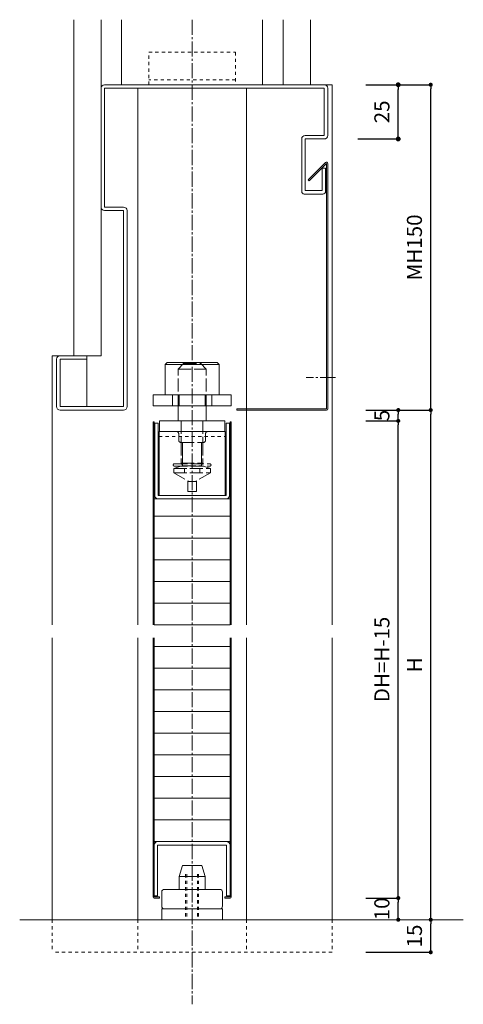
# Model space of a CAD drawing. Units: millimetres. Extents: x 1609 to 2755, y 166 to 802.
# Drawn here: x 1894 to 2099, y 166 to 620 of the extents above; entities that cross this region are included whole.
import ezdxf

# ---------------------------------------------------------------- set-up
doc = ezdxf.new("R2010")
doc.units = ezdxf.units.MM
for name, pattern in [('line_font16', [3, 1.5, -1.5]), ('line_font29', [10, 7, -1, 1, -1]), ('SXF_破線', [7.5, 6, -1.5])]:
    doc.linetypes.add(name, pattern=pattern)
for name, color, linetype, lineweight in [('DC-ｱﾝｶ-', 7, 'Continuous', 13), ('ハッチ', 7, 'Continuous', 13), ('仕上げ', 7, 'Continuous', 13), ('吊金具-沓摺', 7, 'Continuous', 13), ('寸法', 7, 'Continuous', 13), ('扉', 7, 'Continuous', 13), ('枠', 7, 'Continuous', 13), ('通り芯', 7, 'Continuous', 13), ('関連品', 7, 'Continuous', 13)]:
    doc.layers.add(name, color=color, linetype=linetype, lineweight=lineweight)
doc.styles.add('ＭＳ ゴシック', font='txt')
doc.dimstyles.new('DimStyle', dxfattribs={"dimtxt": 2.5, "dimasz": 2.5, "dimexe": 1.25, "dimexo": 0.625, "dimgap": 0, "dimtad": 1, "dimdsep": 46, "dimtxsty": 'Standard', "dimsah": 1, "dimcen": 2.5, "dimadec": 0, "dimazin": 0, "dimtfac": 1, "dimtmove": 2, "dimatfit": 3, "dimfxl": 1, "dimarcsym": 0})

# ---------------------------------------------------------------- blocks, each defined once
blk = doc.blocks.new('_Dot')
at = {"color": 0, "linetype": 'ByBlock', "lineweight": -2}
blk.add_line((-0.5, 0), (-1, 0), dxfattribs=at)
at = {"color": 0, "linetype": 'ByBlock', "const_width": 0.5}
blk.add_lwpolyline([(-0.25, 0, 1), (0.25, 0, 1)], format="xyb", close=True, dxfattribs=at)
blk = doc.blocks.new('*D48')
at = {"layer": 'Defpoints', "color": 0}
for p in [(2038.97, 215.07), (2068.97, 215.07), (2038.97, 205.07)]:
    blk.add_point(p, dxfattribs=at)
at = {"layer": '寸法', "color": 0, "linetype": 'Continuous', "lineweight": -2}
for p, q in [((2053.97, 215.07), (2068.97, 215.07)), ((2068.97, 206.94), (2068.97, 213.19))]:
    blk.add_line(p, q, dxfattribs=at)
at = {"layer": '寸法', "color": 0, "lineweight": -2, "xscale": 1.875, "yscale": 1.875, "zscale": 1.875}
for p, rotation in [((2068.97, 215.07), 90), ((2068.97, 205.07), 270)]:
    blk.add_blockref('_Dot', p, dxfattribs=dict(at, rotation=rotation))
at = {"layer": '寸法', "color": 0, "lineweight": 13, "insert": (2062.34, 210.07), "char_height": 6.95, "attachment_point": 5, "rotation": 90, "style": 'ＭＳ ゴシック'}
blk.add_mtext('10', dxfattribs=at)
blk = doc.blocks.new('*D49')
at = {"layer": 'Defpoints', "color": 0}
for p in [(2038.97, 435.07), (2068.97, 435.07), (1991.47, 215.07)]:
    blk.add_point(p, dxfattribs=at)
at = {"layer": '寸法', "color": 0, "linetype": 'Continuous', "lineweight": -2}
for p, q in [((2053.97, 435.07), (2068.97, 435.07)), ((2068.97, 216.94), (2068.97, 433.19))]:
    blk.add_line(p, q, dxfattribs=at)
at = {"layer": '寸法', "color": 0, "lineweight": -2, "xscale": 1.875, "yscale": 1.875, "zscale": 1.875}
for p, rotation in [((2068.97, 435.07), 90), ((2068.97, 215.07), 270)]:
    blk.add_blockref('_Dot', p, dxfattribs=dict(at, rotation=rotation))
at = {"layer": '寸法', "color": 0, "lineweight": 13, "insert": (2062.34, 325.07), "char_height": 6.95, "attachment_point": 5, "rotation": 90, "style": 'ＭＳ ゴシック'}
blk.add_mtext('DH=H-15', dxfattribs=at)
blk = doc.blocks.new('*D50')
at = {"layer": 'Defpoints', "color": 0}
for p in [(2050.87, 440.07), (2068.97, 440.07), (1991.47, 435.07)]:
    blk.add_point(p, dxfattribs=at)
at = {"layer": '寸法', "color": 0, "linetype": 'Continuous', "lineweight": -2}
blk.add_line((2068.97, 436.94), (2068.97, 438.2), dxfattribs=at)
at = {"layer": '寸法', "color": 0, "lineweight": -2, "xscale": 1.875, "yscale": 1.875, "zscale": 1.875}
for p, rotation in [((2068.97, 440.07), 90), ((2068.97, 435.07), 270)]:
    blk.add_blockref('_Dot', p, dxfattribs=dict(at, rotation=rotation))
at = {"layer": '寸法', "color": 0, "lineweight": 13, "insert": (2062.34, 437.57), "char_height": 6.95, "attachment_point": 5, "rotation": 90, "style": 'ＭＳ ゴシック'}
blk.add_mtext('5', dxfattribs=at)
blk = doc.blocks.new('*D51')
at = {"layer": 'Defpoints', "color": 0}
for p in [(2038.97, 205.07), (2083.97, 205.07), (2038.97, 190.07)]:
    blk.add_point(p, dxfattribs=at)
at = {"layer": '寸法', "color": 0, "linetype": 'Continuous', "lineweight": -2}
for p, q in [((2083.97, 191.95), (2083.97, 203.19)), ((2053.97, 190.07), (2083.97, 190.07))]:
    blk.add_line(p, q, dxfattribs=at)
at = {"layer": '寸法', "color": 0, "lineweight": -2, "xscale": 1.875, "yscale": 1.875, "zscale": 1.875}
for p, rotation in [((2083.97, 205.07), 90), ((2083.97, 190.07), 270)]:
    blk.add_blockref('_Dot', p, dxfattribs=dict(at, rotation=rotation))
at = {"layer": '寸法', "color": 0, "lineweight": 13, "insert": (2077.34, 197.57), "char_height": 6.95, "attachment_point": 5, "rotation": 90, "style": 'ＭＳ ゴシック'}
blk.add_mtext('15', dxfattribs=at)
blk = doc.blocks.new('*D52')
at = {"layer": 'Defpoints', "color": 0}
for p in [(2038.97, 440.07), (2083.97, 440.07), (2038.97, 205.07)]:
    blk.add_point(p, dxfattribs=at)
at = {"layer": '寸法', "color": 0, "linetype": 'Continuous', "lineweight": -2}
for p, q in [((2053.97, 440.07), (2083.97, 440.07)), ((2083.97, 206.94), (2083.97, 438.2))]:
    blk.add_line(p, q, dxfattribs=at)
at = {"layer": '寸法', "color": 0, "lineweight": -2, "xscale": 1.875, "yscale": 1.875, "zscale": 1.875}
for p, rotation in [((2083.97, 440.07), 90), ((2083.97, 205.07), 270)]:
    blk.add_blockref('_Dot', p, dxfattribs=dict(at, rotation=rotation))
at = {"layer": '寸法', "color": 0, "lineweight": 13, "insert": (2077.34, 322.57), "char_height": 6.95, "attachment_point": 5, "rotation": 90, "style": 'ＭＳ ゴシック'}
blk.add_mtext('H', dxfattribs=at)
blk = doc.blocks.new('*D53')
at = {"layer": 'Defpoints', "color": 0}
for p in [(2038.97, 590.07), (2083.97, 590.07), (2035.87, 440.07)]:
    blk.add_point(p, dxfattribs=at)
at = {"layer": '寸法', "color": 0, "linetype": 'Continuous', "lineweight": -2}
for p, q in [((2053.97, 590.07), (2083.97, 590.07)), ((2083.97, 441.95), (2083.97, 588.2))]:
    blk.add_line(p, q, dxfattribs=at)
at = {"layer": '寸法', "color": 0, "lineweight": -2, "xscale": 1.875, "yscale": 1.875, "zscale": 1.875}
for p, rotation in [((2083.97, 590.07), 90), ((2083.97, 440.07), 270)]:
    blk.add_blockref('_Dot', p, dxfattribs=dict(at, rotation=rotation))
at = {"layer": '寸法', "color": 0, "lineweight": 13, "insert": (2077.34, 515.07), "char_height": 6.95, "attachment_point": 5, "rotation": 90, "style": 'ＭＳ ゴシック'}
blk.add_mtext('MH150', dxfattribs=at)
blk = doc.blocks.new('*D57')
at = {"layer": 'Defpoints', "color": 0}
for p in [(2038.47, 590.07), (2068.97, 590.07), (2034.87, 565.07)]:
    blk.add_point(p, dxfattribs=at)
at = {"layer": '寸法', "color": 0, "linetype": 'Continuous', "lineweight": -2}
for p, q in [((2053.97, 590.07), (2068.97, 590.07)), ((2068.97, 567.32), (2068.97, 587.82)), ((2050.37, 565.07), (2068.97, 565.07))]:
    blk.add_line(p, q, dxfattribs=at)
at = {"layer": '寸法', "color": 0, "lineweight": -2, "xscale": 2.25, "yscale": 2.25, "zscale": 2.25}
for p, rotation in [((2068.97, 590.07), 90), ((2068.97, 565.07), 270)]:
    blk.add_blockref('_Dot', p, dxfattribs=dict(at, rotation=rotation))
at = {"layer": '寸法', "color": 0, "lineweight": 13, "insert": (2062.34, 577.57), "char_height": 6.95, "attachment_point": 5, "rotation": 90, "style": 'ＭＳ ゴシック'}
blk.add_mtext('25', dxfattribs=at)

msp = doc.modelspace()

# ---------------------------------------------------------------- hatches: boundary and pattern name
at = {"layer": 'ハッチ', "linetype": 'Continuous', "lineweight": 13}
h = msp.add_hatch(dxfattribs=at)
h.set_pattern_fill('_USER', scale=10, style=0, pattern_type=0)
h.set_pattern_definition([(0, (1956.472, 341.07), (0, 10), [])])
h.paths.add_polyline_path([(1956.47, 341.07), (1991.47, 341.07), (1991.47, 399.07), (1956.47, 399.07)])
h = msp.add_hatch(dxfattribs=at)
h.set_pattern_fill('_USER', scale=10, style=0, pattern_type=0)
h.set_pattern_definition([(0, (1956.472, 241.07), (0, 10), [])])
h.paths.add_polyline_path([(1956.47, 241.07), (1991.47, 241.07), (1991.47, 335.07), (1956.47, 335.07)])

# ---------------------------------------------------------------- linework, layer by layer
at = {"layer": 'DC-ｱﾝｶ-', "color": 6, "linetype": 'line_font16', "lineweight": 13}
for p, q in [((1953.97, 605.07), (1993.97, 605.07)), ((1953.97, 590.07), (1953.97, 605.07)), ((1993.97, 605.07), (1993.97, 590.07)), ((1993.97, 592.37), (1953.97, 592.37))]:
    msp.add_line(p, q, dxfattribs=at)
at = {"layer": '仕上げ', "color": 2, "linetype": 'Continuous', "lineweight": 13}
for p, q in [((1919.47, 465.07), (1919.47, 620.07)), ((1931.97, 465.07), (1931.97, 620.07)), ((1941.47, 590.07), (1941.47, 620.07)), ((2006.47, 590.07), (2006.47, 620.07)), ((2015.97, 590.07), (2015.97, 620.07)), ((2028.47, 590.07), (2028.47, 620.07)), ((1919.47, 465.07), (1931.97, 465.07)), ((2098.97, 205.07), (1894.47, 205.07))]:
    msp.add_line(p, q, dxfattribs=at)
at = {"layer": '吊金具-沓摺', "color": 7, "linetype": 'Continuous', "lineweight": 13}
for p, q in [((1969.47, 230.07), (1967.97, 225.07)), ((1973.97, 230.07), (1969.47, 230.07)), ((1973.97, 230.07), (1978.47, 230.07)), ((1978.47, 230.07), (1979.97, 225.07)), ((1979.97, 225.07), (1967.97, 225.07)), ((1967.97, 225.07), (1967.97, 219.07)), ((1979.97, 225.07), (1979.97, 219.07)), ((1961.17, 219.07), (1986.77, 219.07)), ((1962.97, 219.07), (1984.97, 219.07)), ((1959.97, 215.07), (1959.97, 217.87)), ((1959.97, 215.07), (1959.97, 211.27)), ((1987.97, 215.07), (1987.97, 217.87)), ((1987.97, 215.07), (1987.97, 211.27)), ((1959.97, 210.07), (1959.97, 205.07)), ((1987.97, 210.07), (1959.97, 210.07)), ((1987.97, 210.07), (1987.97, 205.07))]:
    msp.add_line(p, q, dxfattribs=at)
at = {"layer": '吊金具-沓摺', "color": 7, "linetype": 'line_font16', "lineweight": 13}
for p, q in [((1970.97, 226.07), (1970.97, 205.07)), ((1971.47, 226.07), (1971.47, 205.07)), ((1976.47, 226.07), (1976.47, 205.07)), ((1976.97, 226.07), (1976.97, 205.07))]:
    msp.add_line(p, q, dxfattribs=at)
at = {"layer": '吊金具-沓摺', "color": 7, "linetype": 'Continuous', "lineweight": 13}
for centre, start, end in [((1961.17, 217.87), 90, 180), ((1986.77, 217.87), 0, 90), ((1961.17, 211.27), 180, 270), ((1986.77, 211.27), 270, 0)]:
    msp.add_arc(centre, 1.2, start, end, dxfattribs=at)
at = {"layer": '扉', "color": 3, "linetype": 'Continuous', "lineweight": 13}
for p, q in [((1955.97, 434.57), (1955.97, 341.07)), ((1956.47, 434.57), (1955.97, 434.57)), ((1956.47, 434.57), (1956.47, 341.07)), ((1991.47, 434.57), (1991.47, 341.07)), ((1991.97, 434.57), (1991.47, 434.57)), ((1991.97, 434.57), (1991.97, 341.07)), ((1955.97, 335.07), (1955.97, 215.57)), ((1956.47, 335.07), (1956.47, 215.57)), ((1991.47, 335.07), (1991.47, 215.57)), ((1991.97, 335.07), (1991.97, 215.57)), ((1956.47, 215.57), (1958.97, 215.57)), ((1956.47, 215.07), (1958.97, 215.07)), ((1958.97, 215.07), (1958.97, 215.57)), ((1991.47, 215.57), (1988.97, 215.57)), ((1988.97, 215.07), (1988.97, 215.57)), ((1991.47, 215.07), (1988.97, 215.07))]:
    msp.add_line(p, q, dxfattribs=at)
at = {"layer": '扉', "color": 7, "linetype": 'Continuous', "lineweight": 13}
for p, q in [((1956.72, 434.07), (1958.32, 434.07)), ((1956.72, 400.67), (1956.72, 434.07)), ((1958.32, 400.67), (1958.32, 434.07)), ((1989.62, 434.07), (1991.22, 434.07)), ((1989.62, 434.07), (1989.62, 400.67)), ((1991.22, 400.67), (1991.22, 434.07)), ((1991.97, 434.57), (1991.97, 371.58)), ((1989.62, 400.67), (1958.32, 400.67)), ((1991.47, 399.07), (1956.47, 399.07)), ((1958.32, 399.07), (1989.62, 399.07)), ((1956.47, 241.07), (1991.47, 241.07)), ((1989.87, 241.07), (1958.07, 241.07)), ((1956.47, 239.47), (1956.47, 216.07)), ((1958.07, 239.47), (1958.07, 216.07)), ((1958.07, 239.47), (1989.87, 239.47)), ((1989.87, 239.47), (1989.87, 216.07)), ((1991.47, 239.47), (1991.47, 216.07)), ((1958.07, 216.07), (1956.47, 216.07)), ((1989.87, 216.07), (1991.47, 216.07))]:
    msp.add_line(p, q, dxfattribs=at)
for centre, start, end in [((1958.32, 400.67), 180, 270), ((1989.62, 400.67), 270, 0), ((1958.07, 239.47), 90, 180), ((1989.87, 239.47), 0, 90)]:
    msp.add_arc(centre, 1.6, start, end, dxfattribs=at)
at = {"layer": '扉', "color": 3, "linetype": 'Continuous', "lineweight": 13}
for centre, start, end in [((1956.47, 215.57), 180, 270), ((1991.47, 215.57), 270, 0)]:
    msp.add_arc(centre, 0.5, start, end, dxfattribs=at)
at = {"layer": '枠', "color": 7, "linetype": 'Continuous', "lineweight": 13}
for p, q in [((1931.97, 588.47), (1931.97, 561.67)), ((1931.97, 588.47), (1931.97, 533.67)), ((1933.57, 590.07), (2034.87, 590.07)), ((2034.87, 588.47), (1933.57, 588.47)), ((1933.57, 588.47), (1933.57, 533.67)), ((1948.97, 588.47), (1948.97, 341.07)), ((1998.97, 588.47), (1998.97, 341.07)), ((2038.47, 590.07), (2028.47, 590.07)), ((2034.87, 588.47), (2034.87, 566.67)), ((2036.47, 588.47), (2036.47, 566.67)), ((2038.47, 590.07), (2038.47, 341.07)), ((2024.47, 565.07), (2024.47, 540.87)), ((2034.87, 566.67), (2026.07, 566.67)), ((2026.07, 565.07), (2026.07, 541.27)), ((2034.87, 565.07), (2026.07, 565.07)), ((2033.87, 551.67), (2033.87, 541.27)), ((2035.47, 551.67), (2033.87, 551.67)), ((2035.47, 551.67), (2035.47, 540.87)), ((2033.87, 541.27), (2026.07, 541.27)), ((2034.27, 539.67), (2025.67, 539.67)), ((1933.57, 533.67), (1942.37, 533.67)), ((1933.57, 532.07), (1942.37, 532.07)), ((1942.37, 441.67), (1942.37, 532.07)), ((1943.97, 441.67), (1943.97, 532.07)), ((1909.47, 465.07), (1909.47, 341.07)), ((1909.47, 465.07), (1918.47, 465.07)), ((1911.47, 463.47), (1911.47, 441.67)), ((1913.07, 465.07), (1925.47, 465.07)), ((1913.07, 463.47), (1925.47, 463.47)), ((1913.07, 463.47), (1913.07, 441.67)), ((1925.47, 465.07), (1925.47, 463.47)), ((1925.47, 465.07), (1925.47, 441.67)), ((1942.37, 441.67), (1913.07, 441.67)), ((1913.07, 440.07), (1942.37, 440.07)), ((1909.47, 335.07), (1909.47, 205.07)), ((1948.97, 335.07), (1948.97, 205.07)), ((1998.97, 335.07), (1998.97, 205.07)), ((2038.47, 335.06), (2038.47, 205.06))]:
    msp.add_line(p, q, dxfattribs=at)
at = {"layer": '枠', "color": 3, "linetype": 'Continuous', "lineweight": 13}
for p, q in [((2037.87, 590.07), (2007.47, 590.07)), ((2035.45, 554.19), (2027.49, 546.24)), ((2035.87, 553.77), (2027.92, 545.82)), ((2035.87, 440.67), (2035.87, 553.77)), ((2036.47, 440.67), (2036.47, 553.77)), ((2027.49, 546.24), (2027.92, 545.82)), ((1994.57, 440.67), (2035.87, 440.67)), ((1994.57, 440.67), (1994.57, 440.07)), ((1994.57, 440.07), (2035.87, 440.07))]:
    msp.add_line(p, q, dxfattribs=at)
at = {"layer": '枠', "color": 7, "linetype": 'line_font16', "lineweight": 13}
for p, q in [((1909.47, 205.07), (1909.47, 190.07)), ((1948.97, 205.07), (1948.97, 190.07)), ((1998.97, 205.07), (1998.97, 190.07)), ((2038.47, 205.07), (2038.47, 190.07)), ((2038.47, 190.07), (1909.47, 190.07))]:
    msp.add_line(p, q, dxfattribs=at)
at = {"layer": '枠', "color": 7, "linetype": 'Continuous', "lineweight": 13}
for centre, radius, start, end in [((1933.57, 588.47), 1.6, 90, 180), ((2034.87, 588.47), 1.6, 0, 90), ((2026.07, 565.07), 1.6, 90, 180), ((2034.87, 566.67), 1.6, 270, 0), ((2025.67, 540.87), 1.2, 180, 270), ((2034.27, 540.87), 1.2, 270, 0), ((1933.57, 533.67), 1.6, 180, 270), ((1942.37, 532.07), 1.6, 0, 90), ((1913.07, 463.47), 1.6, 90, 180), ((1913.07, 441.67), 1.6, 180, 270), ((1942.37, 441.67), 1.6, 270, 0)]:
    msp.add_arc(centre, radius, start, end, dxfattribs=at)
at = {"layer": '枠', "color": 3, "linetype": 'Continuous', "lineweight": 13}
for centre, start, end in [((2035.87, 553.77), 0, 134.9997), ((2035.87, 440.67), 270, 0)]:
    msp.add_arc(centre, 0.6, start, end, dxfattribs=at)
at = {"layer": '通り芯', "color": 4, "linetype": 'line_font29', "lineweight": 13}
msp.add_line((1973.97, 620.07), (1973.97, 166.07), dxfattribs=at)
at = {"layer": '関連品', "color": 3, "linetype": 'Continuous', "lineweight": 13}
for p, q in [((1961.47, 461.07), (1986.47, 461.07)), ((1991.97, 447.07), (1955.97, 447.07)), ((1955.97, 447.07), (1955.97, 442.07)), ((1964.97, 442.07), (1964.97, 447.07)), ((1967.97, 442.07), (1967.97, 447.07)), ((1979.97, 442.07), (1979.97, 447.07)), ((1982.97, 442.07), (1982.97, 447.07)), ((1991.97, 442.07), (1991.97, 447.07)), ((1955.97, 442.07), (1991.97, 442.07))]:
    msp.add_line(p, q, dxfattribs=at)
at = {"layer": '関連品', "color": 6, "linetype": 'SXF_破線', "lineweight": 13}
for p, q in [((1969.97, 461.49), (1967.47, 458.99)), ((1967.47, 458.99), (1980.47, 458.99)), ((1967.47, 441.07), (1967.47, 458.99)), ((1969.97, 461.49), (1977.97, 461.49)), ((1977.97, 461.49), (1980.47, 458.99)), ((1980.47, 441.07), (1980.47, 458.99)), ((1968.97, 435.17), (1968.97, 425.17)), ((1978.97, 435.17), (1978.97, 425.17)), ((1967.77, 426.17), (1967.77, 429.17)), ((1980.17, 426.17), (1980.17, 429.17)), ((1968.77, 425.17), (1968.97, 425.17)), ((1968.97, 425.17), (1978.97, 425.17)), ((1968.97, 425.17), (1968.97, 415.66)), ((1969.6, 415.35), (1969.6, 425.17)), ((1969.6, 419.66), (1969.6, 425.17)), ((1978.35, 415.35), (1978.35, 425.17)), ((1978.35, 419.66), (1978.35, 425.17)), ((1978.97, 425.17), (1979.17, 425.17)), ((1978.97, 425.17), (1978.97, 415.66)), ((1965.47, 413.16), (1968.76, 414.15)), ((1965.47, 413.16), (1982.47, 413.16)), ((1965.47, 411.16), (1965.47, 413.16)), ((1965.87, 415.35), (1982.07, 415.35)), ((1965.87, 414.15), (1982.07, 414.15)), ((1968.76, 414.15), (1969.6, 414.4)), ((1968.97, 415.66), (1978.97, 415.66)), ((1968.97, 415.66), (1969.13, 415.35)), ((1968.97, 415.66), (1969.13, 415.35)), ((1969.13, 415.35), (1969.6, 414.4)), ((1969.6, 414.4), (1969.6, 415.35)), ((1969.6, 414.4), (1978.35, 414.4)), ((1970.45, 411.16), (1970.45, 413.16)), ((1977.49, 411.16), (1977.49, 413.16)), ((1978.35, 414.4), (1978.82, 415.35)), ((1978.35, 414.4), (1978.35, 415.35)), ((1979.18, 414.15), (1978.35, 414.4)), ((1978.82, 415.35), (1978.97, 415.66)), ((1982.47, 413.16), (1979.18, 414.15)), ((1982.47, 411.16), (1982.47, 413.16)), ((1965.47, 411.16), (1982.47, 411.16)), ((1965.47, 411.16), (1972.4, 407.16)), ((1982.47, 411.16), (1975.54, 407.16)), ((1971.97, 402.55), (1971.97, 407.41)), ((1972.4, 407.16), (1975.54, 407.16)), ((1975.97, 402.55), (1975.97, 407.41)), ((1971.97, 402.55), (1975.97, 402.55))]:
    msp.add_line(p, q, dxfattribs=at)
at = {"layer": '関連品', "color": 4, "linetype": 'line_font29', "lineweight": 13}
msp.add_line((2039.98, 455.07), (2026.57, 455.07), dxfattribs=at)
at = {"layer": '関連品', "color": 6, "linetype": 'Continuous', "lineweight": 13}
for p, q in [((1967.47, 441.07), (1967.47, 435.17)), ((1980.47, 441.07), (1980.47, 435.17)), ((1988.97, 435.17), (1958.97, 435.17)), ((1958.97, 430.17), (1958.97, 435.17)), ((1988.97, 430.17), (1988.97, 435.17)), ((1988.97, 430.17), (1958.97, 430.17))]:
    msp.add_line(p, q, dxfattribs=at)
at = {"layer": '関連品', "color": 7, "linetype": 'Continuous', "lineweight": 13}
for p, q in [((1958.72, 430.17), (1958.72, 400.67)), ((1958.72, 430.17), (1989.22, 430.17)), ((1989.22, 430.17), (1989.22, 400.67))]:
    msp.add_line(p, q, dxfattribs=at)
at = {"layer": '関連品', "color": 7, "linetype": 'line_font16', "lineweight": 13}
msp.add_line((1958.72, 427.87), (1989.22, 427.87), dxfattribs=at)
at = {"layer": '関連品', "color": 3, "linetype": 'Continuous', "lineweight": 13, "flags": 128}
msp.add_lwpolyline([(1961.47, 447.07), (1986.47, 447.07), (1986.47, 461.07), (1985.47, 462.07), (1962.47, 462.07), (1961.47, 461.07), (1961.47, 447.07)], dxfattribs=at)
at = {"layer": '関連品', "color": 6, "linetype": 'SXF_破線', "lineweight": 13}
for centre, radius, start, end in [((1966.77, 429.17), 1, 0, 90), ((1981.17, 429.17), 1, 90, 180), ((1968.77, 426.17), 1, 180, 270), ((1979.17, 426.17), 1, 270, 0), ((1965.87, 414.75), 0.6, 90, 270), ((1982.07, 414.75), 0.6, 270, 90)]:
    msp.add_arc(centre, radius, start, end, dxfattribs=at)

# ---------------------------------------------------------------- dimensions: what is measured, and where the dimension line sits
at = {"layer": '寸法', "color": 4, "linetype": 'Continuous', "lineweight": 13}
for base, p1, p2, override, picture, middle in [((2068.97, 590.07), (2034.87, 565.07), (2038.47, 590.07), {"dimtxt": 6.949807, "dimasz": 2.25, "dimexe": 0, "dimexo": 15.500025, "dimgap": 3.154639, "dimtih": 0, "dimtoh": 0, "dimdec": 0, "dimlfac": 1, "dimzin": 0, "dimdsep": 46, "dimpost": '<>', "dimtxsty": 'ＭＳ ゴシック', "dimblk1": 'Dot', "dimblk2": 'Dot', "dimdle": 0, "dimse1": 0, "dimse2": 0, "dimadec": 0, "dimtol": 0, "dimtofl": 1}, '*D57', (2062.34, 577.57)), ((2083.97, 590.07), (2035.87, 440.07), (2038.97, 590.07), {"dimtxt": 6.949807, "dimasz": 1.875, "dimexe": 0, "dimexo": 15, "dimgap": 3.154639, "dimtih": 0, "dimtoh": 0, "dimdec": 0, "dimlfac": 1, "dimzin": 0, "dimdsep": 46, "dimpost": 'MH<>', "dimtxsty": 'ＭＳ ゴシック', "dimblk1": 'Dot', "dimblk2": 'Dot', "dimdle": 0, "dimse1": 1, "dimse2": 0, "dimadec": 0, "dimtol": 0, "dimtofl": 1}, '*D53', (2077.34, 515.07)), ((2068.97, 440.07), (1991.47, 435.07), (2050.87, 440.07), {"dimtxt": 6.949807, "dimasz": 1.875, "dimexe": 0, "dimexo": 15, "dimtih": 0, "dimtoh": 0, "dimdec": 0, "dimlfac": 1, "dimzin": 0, "dimdsep": 46, "dimpost": '<>', "dimtxsty": 'ＭＳ ゴシック', "dimblk1": 'Dot', "dimblk2": 'Dot', "dimdle": 0, "dimse1": 1, "dimse2": 1, "dimadec": 0, "dimtol": 0, "dimtofl": 1}, '*D50', (2062.34, 437.57)), ((2068.97, 215.07), (2038.97, 205.07), (2038.97, 215.07), {"dimtxt": 6.949807, "dimasz": 1.875, "dimexe": 0, "dimexo": 15, "dimtih": 0, "dimtoh": 0, "dimdec": 0, "dimlfac": 1, "dimzin": 0, "dimdsep": 46, "dimpost": '<>', "dimtxsty": 'ＭＳ ゴシック', "dimblk1": 'Dot', "dimblk2": 'Dot', "dimdle": 0, "dimse1": 1, "dimse2": 0, "dimadec": 0, "dimtol": 0, "dimtofl": 1}, '*D48', (2062.34, 210.07)), ((2083.97, 205.07), (2038.97, 190.07), (2038.97, 205.07), {"dimtxt": 6.949807, "dimasz": 1.875, "dimexe": 0, "dimexo": 15, "dimgap": 3.154639, "dimtih": 0, "dimtoh": 0, "dimdec": 0, "dimlfac": 1, "dimzin": 0, "dimdsep": 46, "dimpost": '<>', "dimtxsty": 'ＭＳ ゴシック', "dimblk1": 'Dot', "dimblk2": 'Dot', "dimdle": 0, "dimse1": 0, "dimse2": 1, "dimadec": 0, "dimtol": 0, "dimtofl": 1}, '*D51', (2077.34, 197.57))]:
    dim = msp.add_linear_dim(base=base, p1=p1, p2=p2, angle=90, dimstyle='DimStyle', override=override, dxfattribs=at)
    dim.commit()
    dim.dimension.update_dxf_attribs({"geometry": picture, "text_midpoint": middle, "dimtype": 160, "text_rotation": 90})
for base, p1, p2, text, override, picture, middle in [((2083.97, 440.07), (2038.97, 205.07), (2038.97, 440.07), 'H', {"dimtxt": 6.949807, "dimasz": 1.875, "dimexe": 0, "dimexo": 15, "dimgap": 3.154639, "dimtih": 0, "dimtoh": 0, "dimdec": 0, "dimlfac": 1, "dimzin": 0, "dimdsep": 46, "dimpost": '<>H', "dimtxsty": 'ＭＳ ゴシック', "dimblk1": 'Dot', "dimblk2": 'Dot', "dimdle": 0, "dimse1": 1, "dimse2": 0, "dimadec": 0, "dimtol": 0, "dimtofl": 1}, '*D52', (2077.34, 322.57)), ((2068.97, 435.07), (1991.47, 215.07), (2038.97, 435.07), 'DH=H-15', {"dimtxt": 6.949807, "dimasz": 1.875, "dimexe": 0, "dimexo": 15, "dimgap": 3.154639, "dimtih": 0, "dimtoh": 0, "dimdec": 0, "dimlfac": 1, "dimzin": 0, "dimdsep": 46, "dimpost": 'DH=H-<>', "dimtxsty": 'ＭＳ ゴシック', "dimblk1": 'Dot', "dimblk2": 'Dot', "dimdle": 0, "dimse1": 1, "dimse2": 0, "dimadec": 0, "dimtol": 0, "dimtofl": 1}, '*D49', (2062.34, 325.07))]:
    dim = msp.add_linear_dim(base=base, p1=p1, p2=p2, angle=90, text=text, dimstyle='DimStyle', override=override, dxfattribs=at)
    dim.commit()
    dim.dimension.update_dxf_attribs({"geometry": picture, "text_midpoint": middle, "dimtype": 160, "text_rotation": 90})

doc.saveas('drawing.dxf')
